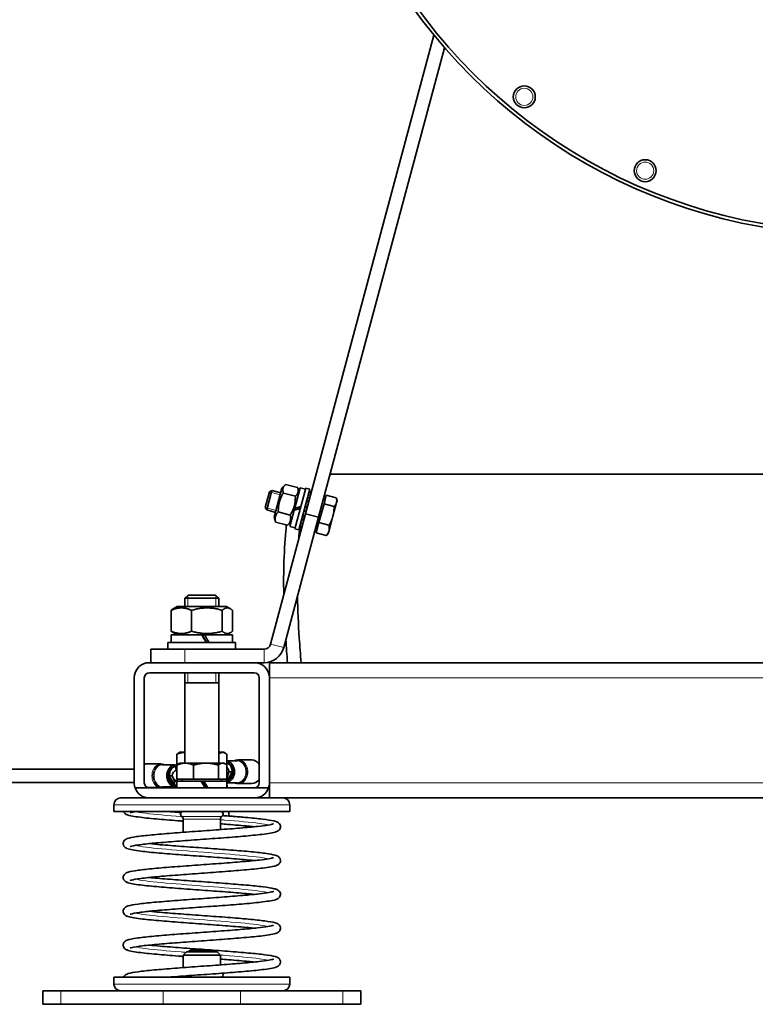
# Model space of a CAD drawing. Units: millimetres. Extents: x -323 to 3353, y -448 to 1180.
# Drawn here: x -85 to 133, y 510 to 801 of the extents above; entities that cross this region are included whole.
import ezdxf

# ---------------------------------------------------------------- set-up
doc = ezdxf.new("R2010")
doc.units = ezdxf.units.MM
doc.layers.add('Widoczne (ISO)', color=1, linetype='Continuous', lineweight=35)
doc.layers.add('Widoczne wąskie (ISO)', color=3, linetype='Continuous', lineweight=9)

msp = doc.modelspace()

# ---------------------------------------------------------------- linework, layer by layer
at = {"layer": 'Widoczne (ISO)'}
for p, q in [((-0.04, 655), (37.88, 796.53)), ((41.02, 792.8), (3.82, 653.97)), ((276.34, 666.72), (7.24, 666.72)), ((-5.93, 663.69), (-2.38, 662.74)), ((-11.96, 656.87), (-10.73, 661.48)), ((-9.98, 661.91), (-11.53, 656.12)), ((-10.73, 661.48), (-9.98, 661.91)), ((-7.38, 661.22), (-9.98, 661.91)), ((-7.01, 662.62), (-9.31, 654.02)), ((-7.01, 662.62), (-6.05, 663.57)), ((-6.61, 661.14), (-3.06, 660.19)), ((-3.22, 656.67), (-1.61, 662.67)), ((-3.21, 650.52), (0.03, 662.6)), ((-1.98, 661.27), (-2.33, 662.58)), ((1.19, 662.29), (-2.05, 650.21)), ((-0.06, 662.26), (-1.61, 662.67)), ((0.03, 662.6), (1.19, 662.29)), ((0.91, 661.27), (1.59, 661.09)), ((1.66, 661.37), (0.99, 661.55)), ((0.87, 658.4), (0.19, 658.58)), ((0.5, 659.73), (1.18, 659.55)), ((1.42, 660.47), (0.75, 660.65)), ((3.92, 652.41), (5.42, 657.98)), ((5.74, 659.19), (5.26, 659.32)), ((5.42, 657.98), (6.08, 660.47)), ((5.42, 657.98), (8.37, 657.19)), ((6.08, 660.47), (9.03, 659.68)), ((8.05, 654.29), (9.13, 658.32)), ((9.27, 658.83), (9.09, 659.48)), ((9.13, 658.32), (9.27, 658.83)), ((-11.96, 656.87), (-11.53, 656.12)), ((-8.94, 655.42), (-11.53, 656.12)), ((-0.04, 655), (-10.37, 616.47)), ((-8.1, 655.57), (-4.56, 654.62)), ((-4.66, 651.28), (-3.38, 656.05)), ((-3.38, 656.05), (-3.24, 656.6)), ((-3.24, 656.6), (-3.22, 656.67)), ((0.15, 655.7), (-0.53, 655.88)), ((-0.16, 657.26), (0.52, 657.08)), ((3.82, 653.97), (-0.04, 655)), ((-9.31, 654.02), (-8.96, 652.72)), ((-8.91, 652.55), (-5.37, 651.6)), ((3.82, 653.97), (-6.5, 615.43)), ((-4.29, 652.68), (-5.24, 651.72)), ((-1.51, 652.24), (-0.83, 652.06)), ((-0.55, 653.1), (-1.23, 653.28)), ((-0.9, 654.52), (-0.22, 654.34)), ((3.1, 649.34), (3.92, 652.41)), ((3.92, 652.41), (6.87, 651.62)), ((6.89, 649.97), (8.05, 654.29)), ((-3.12, 650.86), (-4.66, 651.28)), ((-3.21, 650.52), (-2.05, 650.21)), ((-1.18, 650.77), (-1.85, 650.95)), ((-1.83, 651.03), (-1.15, 650.85)), ((-1.03, 651.29), (-1.71, 651.47)), ((3.44, 650.61), (2.96, 650.74)), ((3.1, 649.34), (6.05, 648.55)), ((6.68, 649.17), (6.2, 648.69)), ((6.68, 649.17), (6.89, 649.97)), ((-34.79, 630.98), (-35.71, 630.06)), ((-25.71, 630.06), (-35.71, 630.06)), ((-35.71, 627.58), (-35.71, 630.06)), ((-34.79, 630.98), (-26.63, 630.98)), ((-26.63, 630.98), (-25.71, 630.06)), ((-25.71, 627.58), (-25.71, 630.06)), ((-39.78, 626.46), (-39.78, 620.3)), ((-38.01, 627.58), (-39.18, 626.91)), ((-23.41, 627.58), (-38.01, 627.58)), ((-33.74, 626.46), (-33.74, 620.3)), ((-24.67, 626.46), (-24.67, 620.3)), ((-23.41, 627.58), (-22.24, 626.91)), ((-21.63, 626.46), (-21.63, 620.3)), ((-39.76, 619.18), (-30.72, 619.18)), ((-39.76, 616.98), (-39.76, 619.18)), ((-38.01, 619.18), (-39.18, 619.86)), ((-30.72, 619.18), (-30.16, 619.18)), ((-30.16, 619.18), (-29.83, 619.18)), ((-29.83, 619.18), (-21.66, 619.18)), ((-23.41, 619.18), (-22.24, 619.86)), ((-21.66, 616.98), (-21.66, 619.18)), ((-45.76, 614.98), (-35.76, 614.98)), ((-45.76, 614.98), (-45.76, 610.98)), ((-40.71, 616.98), (-20.71, 616.98)), ((-40.71, 614.98), (-40.71, 616.98)), ((-12.3, 614.98), (-35.76, 614.98)), ((-20.71, 614.98), (-20.71, 616.98)), ((-46.21, 610.98), (-15.21, 610.98)), ((-12.3, 610.98), (-15.21, 610.98)), ((-10.71, 610.98), (-10.71, 606.48)), ((-10.71, 610.98), (294.29, 610.98)), ((-50.71, 575.48), (-50.71, 606.48)), ((-47.71, 606.48), (-47.71, 575.48)), ((-15.21, 607.98), (-46.21, 607.98)), ((-35.71, 581.28), (-35.71, 607.98)), ((-25.71, 581.28), (-25.71, 607.98)), ((-13.71, 575.48), (-13.71, 606.48)), ((-10.71, 606.48), (-10.71, 575.48)), ((-25.71, 604.98), (-35.71, 604.98)), ((-38.08, 580.7), (-38.08, 583.9)), ((-37.21, 584.48), (-37.59, 584.26)), ((-35.71, 584.48), (-37.21, 584.48)), ((-24.57, 584.48), (-25.71, 584.48)), ((-24.21, 584.48), (-24.57, 584.48)), ((-24.21, 584.48), (-23.83, 584.26)), ((-23.34, 580.7), (-23.34, 583.9)), ((-19.92, 582.23), (-15.96, 582.23)), ((-50.71, 579.53), (-211.77, 579.53)), ((-42.81, 581.03), (-47.25, 581.03)), ((-38.59, 580.78), (-42.38, 580.78)), ((-38.54, 580.26), (-38.87, 580.26)), ((-38.54, 580.26), (-38.31, 580.26)), ((-38.3, 579.08), (-38.54, 580.26)), ((-38.31, 580.26), (-38.08, 580.26)), ((-38.08, 579.78), (-38.22, 579.08)), ((-38.08, 576.58), (-38.08, 580.7)), ((-37.21, 581.28), (-37.59, 581.06)), ((-35.62, 581.28), (-37.21, 581.28)), ((-29.49, 581.28), (-35.62, 581.28)), ((-33.17, 576.58), (-33.17, 580.7)), ((-24.57, 581.28), (-29.49, 581.28)), ((-25.8, 576.58), (-25.8, 580.7)), ((-24.21, 581.28), (-24.57, 581.28)), ((-24.21, 581.28), (-23.83, 581.06)), ((-23.34, 581.98), (-20.3, 581.98)), ((-23.34, 576.58), (-23.34, 580.7)), ((-40.34, 577.53), (-39.43, 577.53)), ((-40.34, 577.53), (-38.77, 574.78)), ((-39.43, 577.53), (-38.77, 575.98)), ((-38.22, 579.08), (-38.3, 579.08)), ((-38.11, 579.18), (-38.08, 579.18)), ((-38.11, 577.18), (-38.11, 579.18)), ((-38.11, 577.18), (-38.08, 577.18)), ((-33.17, 576.58), (-38.08, 576.58)), ((-37.96, 576.58), (-37.96, 575.98)), ((-36.52, 576.58), (-36.52, 575.98)), ((-25.8, 576.58), (-33.17, 576.58)), ((-23.34, 576.58), (-25.8, 576.58)), ((-24.89, 576.58), (-24.89, 575.98)), ((-23.34, 579.18), (-23.31, 579.18)), ((-23.34, 577.18), (-23.31, 577.18)), ((-23.31, 577.18), (-23.31, 579.18)), ((-23.19, 577.18), (-23.31, 577.18)), ((-21.74, 578.73), (-23.19, 575.98)), ((-22.71, 578.73), (-23.19, 577.18)), ((-23.19, 577.18), (-23.19, 575.98)), ((-22.71, 578.73), (-21.74, 578.73)), ((-50.71, 575.53), (-211.77, 575.53)), ((-46.21, 573.98), (-50.45, 573.98)), ((-42.81, 574.03), (-46.59, 574.03)), ((-46.21, 573.98), (-15.21, 573.98)), ((-38.59, 574.28), (-42.38, 574.28)), ((-38.77, 575.98), (-38.77, 574.78)), ((-38.11, 575.98), (-38.77, 575.98)), ((-38.77, 574.78), (-38.21, 574.78)), ((-38.21, 574.78), (-38.19, 574.78)), ((-38.21, 573.98), (-38.21, 574.78)), ((-38.19, 574.78), (-38.11, 574.78)), ((-38.19, 573.98), (-38.19, 574.78)), ((-38.11, 575.98), (-30.87, 575.98)), ((-38.11, 573.98), (-38.11, 575.98)), ((-30.87, 575.98), (-30.36, 575.98)), ((-30.36, 575.98), (-30.06, 575.98)), ((-30.06, 575.98), (-23.31, 575.98)), ((-23.31, 573.98), (-23.31, 575.98)), ((-23.31, 575.98), (-23.19, 575.98)), ((-23.31, 575.48), (-20.3, 575.48)), ((-23.31, 574.78), (-23.29, 574.78)), ((-23.29, 574.78), (-23.21, 574.78)), ((-23.29, 574.78), (-23.29, 573.98)), ((-23.21, 573.98), (-23.21, 574.78)), ((-19.92, 575.23), (-15.96, 575.23)), ((-10.96, 573.98), (-15.21, 573.98)), ((-10.71, 575.48), (-10.71, 570.98)), ((-54.71, 570.98), (-46.21, 570.98)), ((-43.97, 570.98), (-46.21, 570.98)), ((-43.97, 570.98), (-17.44, 570.98)), ((-15.21, 570.98), (-17.44, 570.98)), ((-15.21, 570.98), (-6.71, 570.98)), ((-6.71, 570.98), (290.29, 570.98)), ((-56.71, 566.98), (-56.71, 568.98)), ((-4.71, 566.98), (-4.71, 568.98)), ((-4.71, 566.98), (-56.71, 566.98)), ((-38.71, 566.98), (-38.71, 566.83)), ((-22.71, 566.98), (-22.71, 565.64)), ((-36.21, 564.69), (-36.21, 560.83)), ((-25.21, 564.69), (-25.21, 561.64)), ((-35.21, 525.48), (-36.21, 524.48)), ((-25.21, 524.48), (-36.21, 524.48)), ((-36.21, 524.48), (-36.21, 520.83)), ((-35.21, 525.48), (-26.21, 525.48)), ((-33.94, 525.98), (-34.71, 525.6)), ((-26.71, 525.6), (-34.71, 525.6)), ((-34.71, 525.48), (-34.71, 525.6)), ((-33.94, 525.98), (-27.47, 525.98)), ((-27.47, 525.98), (-26.71, 525.6)), ((-26.71, 525.48), (-26.71, 525.6)), ((-26.21, 525.48), (-25.21, 524.48)), ((-25.21, 524.48), (-25.21, 521.64)), ((-4.71, 517.98), (-56.71, 517.98)), ((-56.71, 515.98), (-56.71, 517.98)), ((-4.71, 515.98), (-4.71, 517.98)), ((-77.71, 513.98), (-72.39, 513.98)), ((-77.71, 509.98), (-77.71, 513.98)), ((-42.15, 513.98), (-72.39, 513.98)), ((-42.15, 513.98), (-19.27, 513.98)), ((10.97, 513.98), (-19.27, 513.98)), ((10.97, 513.98), (16.29, 513.98)), ((16.29, 509.98), (16.29, 513.98)), ((-72.39, 509.98), (-77.71, 509.98)), ((-72.39, 509.98), (-42.15, 509.98)), ((-19.27, 509.98), (-42.15, 509.98)), ((-19.27, 509.98), (10.97, 509.98)), ((16.29, 509.98), (10.97, 509.98))]:
    msp.add_line(p, q, dxfattribs=at)
for centre in [(64.62, 778.27), (100.35, 756.43)]:
    msp.add_circle(centre, 3.25, dxfattribs=at)
for centre, radius, start, end in [((162.69, 898.58), 160.22, 199.8075, 261.8238), ((162.69, 898.58), 161.22, 199.8075, 261.8238), ((-12.3, 616.98), 2, 270, 345), ((-12.3, 616.98), 6, 270, 345), ((-46.21, 606.48), 4.5, 90, 180), ((-15.21, 606.48), 4.5, 0, 90), ((-46.21, 606.48), 1.5, 90, 180), ((-15.21, 606.48), 1.5, 0, 90), ((-46.21, 575.48), 4.5, 180, 199.4712), ((-46.21, 575.48), 4.5, 199.4712, 270), ((-46.21, 575.48), 1.5, 180, 270), ((-15.21, 575.48), 1.5, 270, 0), ((-15.21, 575.48), 4.5, 270, 340.5288), ((-15.21, 575.48), 4.5, 340.5288, 0), ((-54.71, 568.98), 2, 90, 180), ((-6.71, 568.98), 2, 0, 90), ((-36.21, 566.18), 0.8, 90, 236.251), ((-37.21, 564.69), 1, 0, 56.251), ((-25.21, 566.18), 0.8, 303.749, 90), ((-24.21, 564.69), 1, 123.749, 180), ((-36.21, 518.78), 0.8, 218.6213, 270), ((-25.21, 518.78), 0.8, 270, 30.3069), ((-54.71, 515.98), 2, 180, 270), ((-6.71, 515.98), 2, 270, 0)]:
    msp.add_arc(centre, radius, start, end, dxfattribs=at)
for centre, major_axis, ratio, start_param, end_param in [((-1.05, 656.42), (11.4, 3.05), 0.021261, 1.612793, 1.770929), ((-2.13, 656.7), (6.28, 1.68), 0.021261, 1.459908, 1.745387), ((-2.13, 656.7), (11.4, 3.05), 0.021261, 1.504265, 1.661041), ((-30.71, 616.22), (8.96, -15.66), 0.081975, 1.572568, 1.714042), ((-30.71, 617.74), (5.3, -9.26), 0.081975, 1.441594, 1.679731), ((-30.71, 617.74), (8.96, -15.66), 0.081975, 1.475292, 1.61579), ((-15.96, 578.73), (0, 3.5), 0.812509, 5.369608, 6.283185), ((-47.25, 577.53), (0, 3.5), 0.756551, 0, 0.172863), ((-38.59, 577.53), (0, -3.25), 0.756551, 2.93338, 6.438319), ((-38.59, 577.53), (0, 2.75), 0.756551, 0.134398, 3.051459), ((-38.26, 577.53), (0, 2.75), 0.756551, 0.134398, 1.570796), ((-38.59, 577.53), (0, 2.75), 0.756551, 6.148787, 6.417584), ((-23.68, 578.73), (0, 3.25), 0.812509, 3.284265, 6.15135), ((-23.68, 578.73), (0, -2.75), 0.812509, 0.241697, 2.985606), ((-23.97, 578.73), (0, 2.75), 0.812509, 4.712389, 5.993341), ((-23.97, 578.73), (0, 1.55), 0.812509, 4.712389, 5.751403), ((-38.26, 577.53), (0, -2.75), 0.756551, 4.712389, 5.19828), ((-38.26, 577.53), (0, 1.55), 0.756551, 0.034422, 1.570796), ((-38.26, 577.53), (0, 1.55), 0.756551, 6.152386, 6.248763), ((-23.97, 578.73), (0, 2.75), 0.812509, 3.560951, 4.226498), ((-23.97, 578.73), (0, 2.75), 0.812509, 4.226498, 4.712389), ((-15.96, 578.73), (0, -3.5), 0.812509, 0, 0.913577), ((-38.26, 577.53), (0, -2.75), 0.756551, 5.19828, 6.006922), ((-30.71, 573.29), (7.33, -12.8), 0.081975, 1.57801, 1.735601), ((-30.71, 574.68), (4.21, -7.35), 0.081975, 1.429672, 1.702453), ((-30.71, 574.68), (7.33, -12.8), 0.081975, 1.469849, 1.626094)]:
    msp.add_ellipse(centre, major_axis=major_axis, ratio=ratio, start_param=start_param, end_param=end_param, dxfattribs=at)
for points, weights in [([(-5.93, 663.69), (-7.07, 662.63), (-6.61, 661.14)], [1, 1.15470053838, 1]), ([(-6.61, 661.14), (-8.16, 658.57), (-8.1, 655.57)], [1, 1.15470053838, 1]), ([(-3.06, 660.19), (-1.92, 661.25), (-2.38, 662.74)], [1, 1.15470053838, 1]), ([(-4.56, 654.62), (-3.01, 657.19), (-3.06, 660.19)], [1, 1.15470053838, 1]), ([(8.37, 657.19), (8.98, 657.74), (9.13, 658.32)], [1, 1.0379548493, 1]), ([(9.13, 658.32), (9.29, 658.9), (9.03, 659.68)], [1, 1.0379548493, 1]), ([(-8.1, 655.57), (-9.31, 654.28), (-8.91, 652.55)], [1, 1.15470053838, 1]), ([(8.05, 654.29), (8.4, 655.58), (8.37, 657.19)], [1, 1.0379548493, 1]), ([(-8.91, 652.55), (-8.94, 652.64), (-8.96, 652.72)], [1, 1.00754746799, 1.01435849029]), ([(-5.37, 651.6), (-4.16, 652.9), (-4.56, 654.62)], [1, 1.15470053838, 1]), ([(6.87, 651.62), (7.7, 653), (8.05, 654.29)], [1, 1.0379548493, 1]), ([(-5.24, 651.72), (-5.3, 651.66), (-5.37, 651.6)], [1.01435849029, 1.00754746799, 1]), ([(6.05, 648.55), (6.7, 649.26), (6.89, 649.97)], [1, 1.0379548493, 1]), ([(6.89, 649.97), (7.08, 650.68), (6.87, 651.62)], [1, 1.0379548493, 1]), ([(6.2, 648.69), (6.13, 648.62), (6.05, 648.55)], [1.00827020701, 1.00472276169, 1]), ([(-33.74, 626.46), (-36.76, 627.8), (-39.78, 626.46)], [1, 1.15470053838, 1]), ([(-39.78, 626.46), (-39.47, 626.74), (-39.18, 626.91)], [1, 1.02862536681, 1.04665721361]), ([(-24.67, 626.46), (-29.2, 627.8), (-33.74, 626.46)], [1, 1.15470053838, 1]), ([(-21.63, 626.46), (-23.15, 627.8), (-24.67, 626.46)], [1, 1.15470053838, 1]), ([(-39.78, 620.3), (-36.76, 618.97), (-33.74, 620.3)], [1, 1.15470053838, 1]), ([(-39.18, 619.86), (-39.47, 620.02), (-39.78, 620.3)], [1.04665721361, 1.02862536681, 1]), ([(-33.74, 620.3), (-29.2, 618.97), (-24.67, 620.3)], [1, 1.15470053838, 1]), ([(-24.67, 620.3), (-23.15, 618.97), (-21.63, 620.3)], [1, 1.15470053838, 1]), ([(-35.71, 584.48), (-36.81, 584.46), (-38.08, 583.9)], [1.002556923, 1.03663015341, 1]), ([(-38.08, 583.9), (-37.82, 584.13), (-37.59, 584.26)], [1, 1.01437729737, 1.01786235391]), ([(-24.57, 584.48), (-25.1, 584.48), (-25.71, 583.98)], [1, 1.03538067044, 1.00479918512]), ([(-23.34, 583.9), (-24, 584.48), (-24.57, 584.48)], [1, 1.0379548493, 1]), ([(-35.62, 581.28), (-36.76, 581.28), (-38.08, 580.7)], [1, 1.0379548493, 1]), ([(-38.08, 580.7), (-37.82, 580.93), (-37.59, 581.06)], [1, 1.01437729737, 1.01786235391]), ([(-33.17, 580.7), (-34.49, 581.28), (-35.62, 581.28)], [1, 1.0379548493, 1]), ([(-29.49, 581.28), (-31.2, 581.28), (-33.17, 580.7)], [1, 1.0379548493, 1]), ([(-25.8, 580.7), (-27.77, 581.28), (-29.49, 581.28)], [1, 1.0379548493, 1]), ([(-24.57, 581.28), (-25.14, 581.28), (-25.8, 580.7)], [1, 1.0379548493, 1]), ([(-23.34, 580.7), (-24, 581.28), (-24.57, 581.28)], [1, 1.0379548493, 1])]:
    msp.add_rational_spline(points, weights, degree=2, dxfattribs=at)
for points, knots in [([(-6.48, 630.96), (-6.5, 631.83), (-6.51, 632.69), (-6.54, 636.09), (-6.51, 638.55), (-6.3, 644.75), (-6.05, 648.21), (-5.79, 651.08), (-5.76, 651.4), (-5.73, 651.7)], [6.969469, 6.969469, 6.969469, 6.969469, 7.253989, 7.253989, 8.111254, 8.111254, 9.587949, 9.587949, 9.778283, 9.778283, 9.778283, 9.778283]), ([(-2.47, 630.5), (-2.37, 626.58), (-2.17, 622.44), (-1.74, 615.88), (-1.56, 613.44), (-1.38, 610.98)], [6.063734, 6.063734, 6.063734, 6.063734, 7.331835, 7.331835, 8.068696, 8.068696, 8.068696, 8.068696]), ([(-21.01, 581.98), (-20.9, 582.04), (-20.79, 582.08), (-20.43, 582.19), (-20.17, 582.23), (-19.92, 582.23)], [5.9145328, 5.9145328, 5.9145328, 5.9145328, 6.0333582, 6.0333582, 6.2831853, 6.2831853, 6.2831853, 6.2831853]), ([(-42.81, 581.03), (-42.53, 581.03), (-42.24, 580.98), (-41.91, 580.84), (-41.84, 580.82), (-41.78, 580.78)], [6.2831853, 6.2831853, 6.2831853, 6.2831853, 6.5745209, 6.5745209, 6.6471963, 6.6471963, 6.6471963, 6.6471963]), ([(-39.19, 576.97), (-39.13, 576.82), (-39.04, 576.69), (-38.83, 576.46), (-38.71, 576.36), (-38.45, 576.2), (-38.31, 576.14), (-38.09, 576.08), (-38.02, 576.06), (-37.96, 576.05)], [0, 0, 0, 0, 0.0473683, 0.0473683, 0.092713, 0.092713, 0.1394377, 0.1394377, 0.1602464, 0.1602464, 0.1602464, 0.1602464]), ([(-23.31, 577.61), (-23.23, 577.68), (-23.16, 577.75), (-22.98, 577.97), (-22.9, 578.13), (-22.85, 578.3)], [0.19220302, 0.19220302, 0.19220302, 0.19220302, 0.22306259, 0.22306259, 0.27638624, 0.27638624, 0.27638624, 0.27638624]), ([(-41.78, 574.28), (-41.88, 574.23), (-41.99, 574.19), (-42.33, 574.07), (-42.57, 574.03), (-42.81, 574.03)], [9.0607669, 9.0607669, 9.0607669, 9.0607669, 9.1783561, 9.1783561, 9.424778, 9.424778, 9.424778, 9.424778]), ([(-19.92, 575.23), (-20.22, 575.23), (-20.53, 575.29), (-20.88, 575.42), (-20.95, 575.45), (-21.01, 575.48)], [3.1415927, 3.1415927, 3.1415927, 3.1415927, 3.4412344, 3.4412344, 3.5102451, 3.5102451, 3.5102451, 3.5102451]), ([(-36.21, 564.13), (-36.46, 564.15), (-36.7, 564.17), (-39.24, 564.36), (-41.45, 564.54), (-45.51, 564.9), (-47.38, 565.08), (-49.8, 565.39), (-50.59, 565.51), (-51.92, 565.76), (-52.42, 565.87), (-53.1, 566.16), (-53.34, 566.26), (-53.7, 566.67), (-53.8, 566.82), (-53.86, 566.98)], [73.719327, 73.719327, 73.719327, 73.719327, 73.795982, 73.795982, 74.514791, 74.514791, 75.283415, 75.283415, 75.764923, 75.764923, 76.265923, 76.265923, 76.519728, 76.519728, 76.608923, 76.608923, 76.608923, 76.608923]), ([(-50.23, 566.98), (-50.7, 566.91), (-51.1, 566.83), (-51.67, 566.69), (-51.87, 566.62), (-51.91, 566.6), (-51.92, 566.6), (-51.92, 566.6)], [0.7037555, 0.7037555, 0.7037555, 0.7037555, 1.0368926, 1.0368926, 1.3563335, 1.3563335, 1.3913247, 1.3913247, 1.3913247, 1.3913247]), ([(-24.52, 565.78), (-24.39, 565.77), (-24.27, 565.76), (-21.9, 565.58), (-19.75, 565.41), (-15.91, 565.07), (-14.18, 564.9), (-11.36, 564.55), (-10.24, 564.37), (-9, 564.08), (-8.66, 563.98), (-8.13, 563.69), (-7.92, 563.57), (-7.62, 563.16), (-7.53, 562.96), (-7.44, 562.52), (-7.46, 562.28), (-7.58, 561.88), (-7.68, 561.72), (-7.89, 561.46), (-8.01, 561.36), (-8.3, 561.17), (-8.46, 561.09), (-9.12, 560.83), (-9.71, 560.71), (-11.19, 560.45), (-12.01, 560.33), (-14.5, 560.03), (-16.4, 559.85), (-20.5, 559.49), (-22.74, 559.32), (-27.33, 558.98), (-29.73, 558.8), (-34.42, 558.46), (-36.77, 558.29), (-41.1, 557.95), (-43.14, 557.78), (-46.67, 557.45), (-48.2, 557.28), (-50.53, 556.95), (-51.4, 556.77), (-51.86, 556.63), (-51.92, 556.6), (-51.92, 556.6)], [5.803918, 5.803918, 5.803918, 5.803918, 5.842433, 5.842433, 6.548337, 6.548337, 7.258053, 7.258053, 7.977202, 7.977202, 8.364573, 8.364573, 8.556889, 8.556889, 8.662071, 8.662071, 8.767721, 8.767721, 8.863434, 8.863434, 8.974677, 8.974677, 9.157348, 9.157348, 9.705842, 9.705842, 10.180888, 10.180888, 10.939336, 10.939336, 11.656729, 11.656729, 12.365701, 12.365701, 13.071147, 13.071147, 13.77367, 13.77367, 14.471622, 14.471622, 15.156814, 15.156814, 15.338953, 15.338953, 15.338953, 15.338953]), ([(-22.71, 565.64), (-20.98, 565.51), (-19.33, 565.37), (-15.91, 565.07), (-14.18, 564.9), (-11.36, 564.55), (-10.24, 564.37), (-9, 564.08), (-8.66, 563.98), (-8.13, 563.69), (-7.92, 563.57), (-7.62, 563.16), (-7.53, 562.96), (-7.44, 562.52), (-7.46, 562.28), (-7.58, 561.88), (-7.68, 561.72), (-7.89, 561.46), (-8.01, 561.36), (-8.3, 561.17), (-8.46, 561.09), (-9.12, 560.83), (-9.71, 560.71), (-11.19, 560.45), (-12.01, 560.33), (-14.5, 560.03), (-16.4, 559.85), (-20.5, 559.49), (-22.74, 559.32), (-27.33, 558.98), (-29.73, 558.8), (-34.42, 558.46), (-36.77, 558.29), (-41.1, 557.95), (-43.14, 557.78), (-45.37, 557.57), (-45.81, 557.53), (-46.23, 557.48)], [5.994971, 5.994971, 5.994971, 5.994971, 6.548337, 6.548337, 7.258053, 7.258053, 7.977202, 7.977202, 8.364573, 8.364573, 8.556889, 8.556889, 8.662071, 8.662071, 8.767721, 8.767721, 8.863434, 8.863434, 8.974677, 8.974677, 9.157348, 9.157348, 9.705842, 9.705842, 10.180888, 10.180888, 10.939336, 10.939336, 11.656729, 11.656729, 12.365701, 12.365701, 13.071147, 13.071147, 13.77367, 13.77367, 13.954707, 13.954707, 13.954707, 13.954707]), ([(-40.68, 566.98), (-39.8, 566.91), (-38.88, 566.84), (-37.58, 566.74), (-37.21, 566.71), (-36.83, 566.68)], [4.1426204, 4.1426204, 4.1426204, 4.1426204, 4.440316, 4.440316, 4.5580812, 4.5580812, 4.5580812, 4.5580812]), ([(-15.18, 552.48), (-15.71, 552.54), (-16.26, 552.59), (-18.63, 552.81), (-20.7, 552.98), (-25.07, 553.32), (-27.42, 553.49), (-32.12, 553.84), (-34.52, 554.01), (-39.09, 554.35), (-41.31, 554.53), (-45.38, 554.88), (-47.26, 555.07), (-49.7, 555.38), (-50.51, 555.49), (-51.86, 555.74), (-52.38, 555.86), (-53.06, 556.14), (-53.29, 556.23), (-53.69, 556.65), (-53.83, 556.85), (-53.94, 557.23), (-53.96, 557.36), (-53.96, 557.63), (-53.93, 557.77), (-53.85, 558.02), (-53.8, 558.13), (-53.62, 558.42), (-53.48, 558.54), (-53.13, 558.8), (-52.94, 558.88), (-52.07, 559.21), (-51.2, 559.37), (-48.78, 559.72), (-47.24, 559.89), (-43.71, 560.24), (-41.68, 560.41), (-37.37, 560.75), (-35.04, 560.92), (-30.39, 561.26), (-28.01, 561.43), (-23.5, 561.76), (-21.31, 561.93), (-17.43, 562.26), (-15.68, 562.42), (-13, 562.72), (-11.96, 562.86), (-10.44, 563.1), (-9.9, 563.23), (-9.55, 563.34), (-9.5, 563.37), (-9.5, 563.37)], [57.491322, 57.491322, 57.491322, 57.491322, 57.71532, 57.71532, 58.418041, 58.418041, 59.123664, 59.123664, 59.83293, 59.83293, 60.551331, 60.551331, 61.317264, 61.317264, 61.801743, 61.801743, 62.30282, 62.30282, 62.555783, 62.555783, 62.682715, 62.682715, 62.745505, 62.745505, 62.808289, 62.808289, 62.87103, 62.87103, 62.997412, 62.997412, 63.21805, 63.21805, 63.944726, 63.944726, 64.656543, 64.656543, 65.363517, 65.363517, 66.067555, 66.067555, 66.768271, 66.768271, 67.462173, 67.462173, 68.136233, 68.136233, 68.700388, 68.700388, 69.206179, 69.206179, 69.38098, 69.38098, 69.38098, 69.38098]), ([(-15.18, 562.48), (-15.74, 562.54), (-16.34, 562.6), (-18.76, 562.82), (-20.84, 563), (-23.74, 563.22), (-24.47, 563.28), (-25.21, 563.33)], [71.438357, 71.438357, 71.438357, 71.438357, 71.678123, 71.678123, 72.380916, 72.380916, 72.60984, 72.60984, 72.60984, 72.60984]), ([(-46.23, 557.48), (-45.24, 557.38), (-44.15, 557.28), (-41.09, 557.01), (-38.95, 556.84), (-34.51, 556.51), (-32.14, 556.34), (-27.48, 556), (-25.12, 555.83), (-20.73, 555.49), (-18.64, 555.32), (-14.96, 554.97), (-13.33, 554.8), (-10.72, 554.45), (-9.73, 554.28), (-8.81, 554.01), (-8.63, 553.95), (-8.3, 553.79), (-8.16, 553.72), (-7.91, 553.51), (-7.8, 553.41), (-7.63, 553.17), (-7.56, 553.03), (-7.45, 552.66), (-7.44, 552.41), (-7.54, 551.98), (-7.62, 551.81), (-7.83, 551.53), (-7.94, 551.42), (-8.21, 551.22), (-8.35, 551.15), (-8.89, 550.91), (-9.3, 550.8), (-10.45, 550.57), (-11.19, 550.45), (-13.52, 550.14), (-15.36, 549.95), (-19.38, 549.59), (-21.57, 549.41), (-26.09, 549.07), (-28.49, 548.89), (-33.19, 548.55), (-35.57, 548.38), (-39.99, 548.04), (-42.11, 547.87), (-45.8, 547.53), (-47.44, 547.36), (-50, 547.03), (-50.99, 546.86), (-51.76, 546.66), (-51.91, 546.6), (-51.92, 546.6), (-51.92, 546.6), (-51.92, 546.6)], [17.398754, 17.398754, 17.398754, 17.398754, 17.822281, 17.822281, 18.514408, 18.514408, 19.214409, 19.214409, 19.917996, 19.917996, 20.624456, 20.624456, 21.33521, 21.33521, 22.057874, 22.057874, 22.262713, 22.262713, 22.416502, 22.416502, 22.510322, 22.510322, 22.586923, 22.586923, 22.697237, 22.697237, 22.792333, 22.792333, 22.898543, 22.898543, 23.058307, 23.058307, 23.491527, 23.491527, 23.974531, 23.974531, 24.758662, 24.758662, 25.479306, 25.479306, 26.189153, 26.189153, 26.895113, 26.895113, 27.59819, 27.59819, 28.29722, 28.29722, 28.985989, 28.985989, 29.281137, 29.281137, 29.286945, 29.286945, 29.286945, 29.286945]), ([(-46.23, 557.48), (-45.24, 557.38), (-44.15, 557.28), (-41.09, 557.01), (-38.95, 556.84), (-34.51, 556.51), (-32.14, 556.34), (-27.48, 556), (-25.12, 555.83), (-20.73, 555.49), (-18.64, 555.32), (-14.96, 554.97), (-13.33, 554.8), (-10.72, 554.45), (-9.73, 554.28), (-8.81, 554.01), (-8.63, 553.95), (-8.3, 553.79), (-8.16, 553.72), (-7.91, 553.51), (-7.8, 553.41), (-7.63, 553.17), (-7.56, 553.03), (-7.45, 552.66), (-7.44, 552.41), (-7.54, 551.98), (-7.62, 551.81), (-7.83, 551.53), (-7.94, 551.42), (-8.21, 551.22), (-8.35, 551.15), (-8.89, 550.91), (-9.3, 550.8), (-10.45, 550.57), (-11.19, 550.45), (-13.52, 550.14), (-15.36, 549.95), (-19.38, 549.59), (-21.57, 549.41), (-26.09, 549.07), (-28.49, 548.89), (-33.19, 548.55), (-35.57, 548.38), (-39.99, 548.04), (-42.11, 547.87), (-44.76, 547.63), (-45.52, 547.56), (-46.23, 547.48)], [17.398754, 17.398754, 17.398754, 17.398754, 17.822281, 17.822281, 18.514408, 18.514408, 19.214409, 19.214409, 19.917996, 19.917996, 20.624456, 20.624456, 21.33521, 21.33521, 22.057874, 22.057874, 22.262713, 22.262713, 22.416502, 22.416502, 22.510322, 22.510322, 22.586923, 22.586923, 22.697237, 22.697237, 22.792333, 22.792333, 22.898543, 22.898543, 23.058307, 23.058307, 23.491527, 23.491527, 23.974531, 23.974531, 24.758662, 24.758662, 25.479306, 25.479306, 26.189153, 26.189153, 26.895113, 26.895113, 27.59819, 27.59819, 27.901749, 27.901749, 27.901749, 27.901749]), ([(-15.18, 542.48), (-15.72, 542.54), (-16.29, 542.59), (-18.69, 542.82), (-20.76, 542.99), (-25.13, 543.33), (-27.49, 543.5), (-32.19, 543.84), (-34.59, 544.01), (-39.16, 544.36), (-41.37, 544.53), (-45.44, 544.89), (-47.31, 545.08), (-49.74, 545.38), (-50.55, 545.5), (-51.89, 545.75), (-52.4, 545.86), (-53.08, 546.15), (-53.32, 546.25), (-53.71, 546.68), (-53.85, 546.89), (-53.95, 547.28), (-53.96, 547.42), (-53.95, 547.69), (-53.92, 547.82), (-53.79, 548.18), (-53.65, 548.37), (-53.35, 548.65), (-53.2, 548.74), (-52.87, 548.91), (-52.69, 548.98), (-51.78, 549.26), (-50.82, 549.43), (-48.25, 549.78), (-46.65, 549.96), (-43, 550.3), (-40.92, 550.47), (-36.55, 550.81), (-34.2, 550.98), (-29.54, 551.32), (-27.17, 551.49), (-22.71, 551.82), (-20.56, 551.99), (-16.79, 552.32), (-15.11, 552.48), (-12.61, 552.77), (-11.67, 552.9), (-10.27, 553.14), (-9.77, 553.26), (-9.53, 553.35), (-9.5, 553.37), (-9.5, 553.37)], [43.545469, 43.545469, 43.545469, 43.545469, 43.776346, 43.776346, 44.479099, 44.479099, 45.184751, 45.184751, 45.894065, 45.894065, 46.612642, 46.612642, 47.379767, 47.379767, 47.863423, 47.863423, 48.364463, 48.364463, 48.617799, 48.617799, 48.744789, 48.744789, 48.80758, 48.80758, 48.870361, 48.870361, 48.996727, 48.996727, 49.153175, 49.153175, 49.361327, 49.361327, 50.084851, 50.084851, 50.795843, 50.795843, 51.502421, 51.502421, 52.206117, 52.206117, 52.9063, 52.9063, 53.598763, 53.598763, 54.268614, 54.268614, 54.804564, 54.804564, 55.311148, 55.311148, 55.43449, 55.43449, 55.43449, 55.43449]), ([(-15.18, 542.48), (-15.72, 542.54), (-16.29, 542.59), (-18.69, 542.82), (-20.76, 542.99), (-25.13, 543.33), (-27.49, 543.5), (-32.19, 543.84), (-34.59, 544.01), (-39.16, 544.36), (-41.37, 544.53), (-45.44, 544.89), (-47.31, 545.08), (-49.74, 545.38), (-50.55, 545.5), (-51.89, 545.75), (-52.4, 545.86), (-53.08, 546.15), (-53.32, 546.25), (-53.71, 546.68), (-53.85, 546.89), (-53.95, 547.28), (-53.96, 547.42), (-53.95, 547.69), (-53.92, 547.82), (-53.79, 548.18), (-53.65, 548.37), (-53.35, 548.65), (-53.2, 548.74), (-52.87, 548.91), (-52.69, 548.98), (-51.78, 549.26), (-50.82, 549.43), (-48.25, 549.78), (-46.65, 549.96), (-43, 550.3), (-40.92, 550.47), (-36.55, 550.81), (-34.2, 550.98), (-29.54, 551.32), (-27.17, 551.49), (-22.71, 551.82), (-20.56, 551.99), (-17.4, 552.27), (-16.24, 552.37), (-15.18, 552.48)], [43.545469, 43.545469, 43.545469, 43.545469, 43.776346, 43.776346, 44.479099, 44.479099, 45.184751, 45.184751, 45.894065, 45.894065, 46.612642, 46.612642, 47.379767, 47.379767, 47.863423, 47.863423, 48.364463, 48.364463, 48.617799, 48.617799, 48.744789, 48.744789, 48.80758, 48.80758, 48.870361, 48.870361, 48.996727, 48.996727, 49.153175, 49.153175, 49.361327, 49.361327, 50.084851, 50.084851, 50.795843, 50.795843, 51.502421, 51.502421, 52.206117, 52.206117, 52.9063, 52.9063, 53.598763, 53.598763, 54.048099, 54.048099, 54.048099, 54.048099]), ([(-46.23, 547.48), (-45.47, 547.4), (-44.65, 547.33), (-41.96, 547.08), (-39.88, 546.91), (-35.51, 546.58), (-33.16, 546.41), (-28.5, 546.07), (-26.13, 545.9), (-21.67, 545.56), (-19.52, 545.39), (-15.71, 545.05), (-14.01, 544.88), (-11.22, 544.53), (-10.13, 544.36), (-8.92, 544.05), (-8.59, 543.96), (-8.07, 543.65), (-7.89, 543.52), (-7.63, 543.16), (-7.54, 542.99), (-7.44, 542.57), (-7.45, 542.32), (-7.57, 541.92), (-7.66, 541.75), (-7.87, 541.48), (-7.99, 541.38), (-8.27, 541.18), (-8.42, 541.11), (-9.04, 540.86), (-9.57, 540.74), (-10.94, 540.49), (-11.75, 540.37), (-14.2, 540.07), (-16.08, 539.88), (-20.16, 539.52), (-22.38, 539.35), (-26.95, 539), (-29.35, 538.83), (-34.05, 538.49), (-36.4, 538.32), (-40.77, 537.98), (-42.83, 537.81), (-46.41, 537.47), (-47.97, 537.3), (-50.38, 536.98), (-51.28, 536.8), (-51.83, 536.64), (-51.92, 536.6), (-51.92, 536.6)], [31.347008, 31.347008, 31.347008, 31.347008, 31.671391, 31.671391, 32.361459, 32.361459, 33.060726, 33.060726, 33.763885, 33.763885, 34.469898, 34.469898, 35.179809, 35.179809, 35.899588, 35.899588, 36.290438, 36.290438, 36.455163, 36.455163, 36.550422, 36.550422, 36.657609, 36.657609, 36.753034, 36.753034, 36.862452, 36.862452, 37.036809, 37.036809, 37.549074, 37.549074, 38.031405, 38.031405, 38.796184, 38.796184, 39.51445, 39.51445, 40.223677, 40.223677, 40.929277, 40.929277, 41.631973, 41.631973, 42.330274, 42.330274, 43.016652, 43.016652, 43.234943, 43.234943, 43.234943, 43.234943]), ([(-46.23, 547.48), (-45.47, 547.4), (-44.65, 547.33), (-41.96, 547.08), (-39.88, 546.91), (-35.51, 546.58), (-33.16, 546.41), (-28.5, 546.07), (-26.13, 545.9), (-21.67, 545.56), (-19.52, 545.39), (-15.71, 545.05), (-14.01, 544.88), (-11.22, 544.53), (-10.13, 544.36), (-8.92, 544.05), (-8.59, 543.96), (-8.07, 543.65), (-7.89, 543.52), (-7.63, 543.16), (-7.54, 542.99), (-7.44, 542.57), (-7.45, 542.32), (-7.57, 541.92), (-7.66, 541.75), (-7.87, 541.48), (-7.99, 541.38), (-8.27, 541.18), (-8.42, 541.11), (-9.04, 540.86), (-9.57, 540.74), (-10.94, 540.49), (-11.75, 540.37), (-14.2, 540.07), (-16.08, 539.88), (-20.16, 539.52), (-22.38, 539.35), (-26.95, 539), (-29.35, 538.83), (-34.05, 538.49), (-36.4, 538.32), (-40.77, 537.98), (-42.83, 537.81), (-45.18, 537.59), (-45.72, 537.54), (-46.23, 537.48)], [31.347008, 31.347008, 31.347008, 31.347008, 31.671391, 31.671391, 32.361459, 32.361459, 33.060726, 33.060726, 33.763885, 33.763885, 34.469898, 34.469898, 35.179809, 35.179809, 35.899588, 35.899588, 36.290438, 36.290438, 36.455163, 36.455163, 36.550422, 36.550422, 36.657609, 36.657609, 36.753034, 36.753034, 36.862452, 36.862452, 37.036809, 37.036809, 37.549074, 37.549074, 38.031405, 38.031405, 38.796184, 38.796184, 39.51445, 39.51445, 40.223677, 40.223677, 40.929277, 40.929277, 41.631973, 41.631973, 41.850409, 41.850409, 41.850409, 41.850409]), ([(-15.18, 532.48), (-15.74, 532.54), (-16.33, 532.6), (-18.75, 532.82), (-20.83, 532.99), (-25.21, 533.33), (-27.56, 533.51), (-32.26, 533.85), (-34.67, 534.02), (-39.23, 534.36), (-41.44, 534.54), (-45.5, 534.9), (-47.37, 535.08), (-49.79, 535.39), (-50.59, 535.51), (-51.91, 535.75), (-52.42, 535.87), (-53.1, 536.16), (-53.34, 536.26), (-53.74, 536.71), (-53.87, 536.93), (-53.95, 537.33), (-53.96, 537.47), (-53.94, 537.74), (-53.91, 537.87), (-53.77, 538.22), (-53.62, 538.4), (-53.33, 538.67), (-53.18, 538.76), (-52.85, 538.92), (-52.67, 538.99), (-51.76, 539.27), (-50.8, 539.44), (-48.21, 539.79), (-46.61, 539.96), (-42.95, 540.3), (-40.87, 540.47), (-36.49, 540.81), (-34.14, 540.98), (-29.48, 541.32), (-27.11, 541.49), (-22.65, 541.83), (-20.51, 542), (-16.75, 542.32), (-15.07, 542.49), (-12.59, 542.77), (-11.65, 542.9), (-10.26, 543.14), (-9.76, 543.27), (-9.53, 543.35), (-9.5, 543.37), (-9.5, 543.37)], [29.599659, 29.599659, 29.599659, 29.599659, 29.837942, 29.837942, 30.540729, 30.540729, 31.246412, 31.246412, 31.955777, 31.955777, 32.674547, 32.674547, 33.442922, 33.442922, 33.924864, 33.924864, 34.425869, 34.425869, 34.679597, 34.679597, 34.806636, 34.806636, 34.869428, 34.869428, 34.932205, 34.932205, 35.058484, 35.058484, 35.214303, 35.214303, 35.42168, 35.42168, 36.145007, 36.145007, 36.855945, 36.855945, 37.562497, 37.562497, 38.266168, 38.266168, 38.966313, 38.966313, 39.658666, 39.658666, 40.328204, 40.328204, 40.862048, 40.862048, 41.368697, 41.368697, 41.488616, 41.488616, 41.488616, 41.488616]), ([(-15.18, 532.48), (-15.74, 532.54), (-16.33, 532.6), (-18.75, 532.82), (-20.83, 532.99), (-25.21, 533.33), (-27.56, 533.51), (-32.26, 533.85), (-34.67, 534.02), (-39.23, 534.36), (-41.44, 534.54), (-45.5, 534.9), (-47.37, 535.08), (-49.79, 535.39), (-50.59, 535.51), (-51.91, 535.75), (-52.42, 535.87), (-53.1, 536.16), (-53.34, 536.26), (-53.74, 536.71), (-53.87, 536.93), (-53.95, 537.33), (-53.96, 537.47), (-53.94, 537.74), (-53.91, 537.87), (-53.77, 538.22), (-53.62, 538.4), (-53.33, 538.67), (-53.18, 538.76), (-52.85, 538.92), (-52.67, 538.99), (-51.76, 539.27), (-50.8, 539.44), (-48.21, 539.79), (-46.61, 539.96), (-42.95, 540.3), (-40.87, 540.47), (-36.49, 540.81), (-34.14, 540.98), (-29.48, 541.32), (-27.11, 541.49), (-22.65, 541.83), (-20.51, 542), (-17.37, 542.27), (-16.22, 542.38), (-15.18, 542.48)], [29.599659, 29.599659, 29.599659, 29.599659, 29.837942, 29.837942, 30.540729, 30.540729, 31.246412, 31.246412, 31.955777, 31.955777, 32.674547, 32.674547, 33.442922, 33.442922, 33.924864, 33.924864, 34.425869, 34.425869, 34.679597, 34.679597, 34.806636, 34.806636, 34.869428, 34.869428, 34.932205, 34.932205, 35.058484, 35.058484, 35.214303, 35.214303, 35.42168, 35.42168, 36.145007, 36.145007, 36.855945, 36.855945, 37.562497, 37.562497, 38.266168, 38.266168, 38.966313, 38.966313, 39.658666, 39.658666, 40.10225, 40.10225, 40.10225, 40.10225]), ([(-46.23, 537.48), (-45.27, 537.38), (-44.22, 537.29), (-41.22, 537.02), (-39.09, 536.85), (-34.66, 536.52), (-32.29, 536.35), (-27.63, 536.01), (-25.27, 535.84), (-20.87, 535.5), (-18.76, 535.33), (-15.06, 534.99), (-13.43, 534.81), (-10.79, 534.46), (-9.78, 534.29), (-8.65, 533.96), (-8.32, 533.91), (-7.81, 533.41), (-7.71, 533.29), (-7.57, 533.04), (-7.52, 532.91), (-7.44, 532.56), (-7.45, 532.31), (-7.57, 531.91), (-7.66, 531.74), (-7.87, 531.48), (-7.99, 531.38), (-8.27, 531.18), (-8.43, 531.11), (-9.06, 530.85), (-9.6, 530.73), (-11, 530.48), (-11.82, 530.36), (-14.28, 530.06), (-16.16, 529.87), (-20.24, 529.52), (-22.47, 529.34), (-27.04, 529), (-29.45, 528.82), (-34.15, 528.48), (-36.5, 528.31), (-40.85, 527.97), (-42.91, 527.8), (-46.48, 527.47), (-48.03, 527.3), (-50.42, 526.97), (-51.31, 526.79), (-51.84, 526.63), (-51.92, 526.6), (-51.92, 526.6)], [45.294584, 45.294584, 45.294584, 45.294584, 45.703608, 45.703608, 46.395457, 46.395457, 47.095356, 47.095356, 47.798882, 47.798882, 48.505275, 48.505275, 49.215899, 49.215899, 49.9381, 49.9381, 50.344968, 50.344968, 50.434611, 50.434611, 50.499935, 50.499935, 50.606159, 50.606159, 50.701725, 50.701725, 50.811546, 50.811546, 50.987812, 50.987812, 51.509463, 51.509463, 51.990271, 51.990271, 52.753327, 52.753327, 53.471362, 53.471362, 54.180523, 54.180523, 54.886084, 54.886084, 55.588736, 55.588736, 56.286949, 56.286949, 56.973034, 56.973034, 57.182108, 57.182108, 57.182108, 57.182108]), ([(-36.21, 524.13), (-36.4, 524.15), (-36.59, 524.16), (-39.08, 524.35), (-41.3, 524.53), (-45.38, 524.88), (-47.25, 525.07), (-49.7, 525.37), (-50.51, 525.49), (-51.86, 525.74), (-52.37, 525.86), (-53.06, 526.14), (-53.29, 526.23), (-53.69, 526.64), (-53.83, 526.84), (-53.94, 527.22), (-53.96, 527.36), (-53.96, 527.63), (-53.93, 527.77), (-53.86, 528.01), (-53.8, 528.12), (-53.62, 528.41), (-53.48, 528.54), (-53.13, 528.8), (-52.94, 528.88), (-52.07, 529.21), (-51.21, 529.36), (-48.78, 529.72), (-47.25, 529.89), (-43.72, 530.23), (-41.69, 530.41), (-37.38, 530.75), (-35.05, 530.92), (-30.4, 531.26), (-28.02, 531.43), (-23.51, 531.76), (-21.32, 531.93), (-17.44, 532.26), (-15.69, 532.42), (-13.01, 532.72), (-11.96, 532.86), (-10.45, 533.1), (-9.9, 533.23), (-9.55, 533.34), (-9.5, 533.37), (-9.5, 533.37)], [17.933613, 17.933613, 17.933613, 17.933613, 17.993543, 17.993543, 18.711927, 18.711927, 19.477742, 19.477742, 19.962255, 19.962255, 20.463336, 20.463336, 20.716262, 20.716262, 20.843187, 20.843187, 20.905978, 20.905978, 20.968762, 20.968762, 21.031504, 21.031504, 21.157285, 21.157285, 21.378091, 21.378091, 22.104816, 22.104816, 22.816646, 22.816646, 23.523626, 23.523626, 24.227669, 24.227669, 24.928392, 24.928392, 25.622313, 25.622313, 26.296428, 26.296428, 26.860954, 26.860954, 27.366735, 27.366735, 27.542292, 27.542292, 27.542292, 27.542292]), ([(-46.23, 527.48), (-45.26, 527.38), (-44.2, 527.28), (-41.18, 527.02), (-39.06, 526.85), (-34.62, 526.52), (-32.25, 526.34), (-27.59, 526.01), (-25.23, 525.84), (-20.83, 525.5), (-18.73, 525.32), (-15.04, 524.98), (-13.4, 524.81), (-10.77, 524.46), (-9.77, 524.29), (-8.64, 523.96), (-8.31, 523.91), (-7.79, 523.39), (-7.7, 523.28), (-7.56, 523.02), (-7.52, 522.9), (-7.44, 522.55), (-7.45, 522.3), (-7.57, 521.9), (-7.67, 521.74), (-7.88, 521.47), (-8, 521.37), (-8.28, 521.18), (-8.44, 521.1), (-9.08, 520.85), (-9.64, 520.72), (-11.06, 520.47), (-11.88, 520.35), (-14.35, 520.05), (-16.23, 519.86), (-20.32, 519.51), (-22.55, 519.33), (-27.13, 518.99), (-29.54, 518.82), (-34.23, 518.48), (-36.58, 518.31), (-39.41, 518.09), (-40.06, 518.03), (-40.68, 517.98)], [59.241791, 59.241791, 59.241791, 59.241791, 59.654475, 59.654475, 60.346396, 60.346396, 61.046321, 61.046321, 61.749862, 61.749862, 62.456272, 62.456272, 63.166929, 63.166929, 63.889245, 63.889245, 64.296997, 64.296997, 64.384358, 64.384358, 64.448658, 64.448658, 64.554627, 64.554627, 64.650242, 64.650242, 64.760461, 64.760461, 64.938526, 64.938526, 65.468787, 65.468787, 65.947991, 65.947991, 66.709542, 66.709542, 67.427372, 67.427372, 68.136474, 68.136474, 68.841998, 68.841998, 69.053628, 69.053628, 69.053628, 69.053628]), ([(-53.86, 517.98), (-53.78, 518.2), (-53.64, 518.37), (-53.36, 518.65), (-53.2, 518.74), (-52.87, 518.91), (-52.69, 518.98), (-51.79, 519.26), (-50.83, 519.43), (-48.26, 519.78), (-46.65, 519.95), (-43.01, 520.3), (-40.93, 520.47), (-36.55, 520.81), (-34.21, 520.98), (-29.55, 521.32), (-27.17, 521.49), (-22.71, 521.82), (-20.56, 521.99), (-16.8, 522.32), (-15.11, 522.48), (-12.62, 522.77), (-11.67, 522.9), (-10.27, 523.14), (-9.77, 523.26), (-9.53, 523.35), (-9.5, 523.37), (-9.5, 523.37)], [7.039051, 7.039051, 7.039051, 7.039051, 7.15728, 7.15728, 7.31379, 7.31379, 7.522018, 7.522018, 8.245561, 8.245561, 8.956558, 8.956558, 9.663139, 9.663139, 10.366838, 10.366838, 11.067024, 11.067024, 11.759498, 11.759498, 12.42938, 12.42938, 12.965533, 12.965533, 13.472112, 13.472112, 13.595788, 13.595788, 13.595788, 13.595788]), ([(-15.18, 522.48), (-15.71, 522.54), (-16.26, 522.59), (-18.63, 522.81), (-20.69, 522.98), (-23.63, 523.21), (-24.41, 523.27), (-25.21, 523.33)], [15.652618, 15.652618, 15.652618, 15.652618, 15.875943, 15.875943, 16.578662, 16.578662, 16.824066, 16.824066, 16.824066, 16.824066])]:
    msp.add_open_spline(points, degree=3, knots=knots, dxfattribs=at)
for points in [[(-1.79, 650.93), (-1.88, 649.91), (-1.99, 648.72), (-2.08, 647.39)], [(-5.39, 610.98), (-5.56, 613.26), (-5.72, 615.54), (-5.87, 617.8)], [(-40.68, 566.98), (-40.04, 566.93), (-39.38, 566.88), (-38.71, 566.83)]]:
    msp.add_open_spline(points, degree=3, dxfattribs=at)
at = {"layer": 'Widoczne wąskie (ISO)'}
for p, q in [((-7.54, 660.64), (-10.71, 661.49)), ((0.28, 658.89), (0.95, 658.71)), ((1.01, 658.93), (0.33, 659.11)), ((-11.95, 656.85), (-8.78, 656)), ((-0.51, 655.94), (0.16, 655.76)), ((0.21, 655.93), (-0.47, 656.11)), ((-0.26, 656.9), (0.42, 656.72)), ((0.47, 656.9), (-0.21, 657.08)), ((-1.08, 653.81), (-0.41, 653.63)), ((-0.35, 653.85), (-1.03, 654.03)), ((-34.81, 630.96), (-34.81, 627.58)), ((-34.81, 630.96), (-34.81, 627.58)), ((-26.6, 627.58), (-26.6, 630.96)), ((-26.6, 627.58), (-26.6, 630.96)), ((-35.76, 610.98), (-35.76, 614.98)), ((-12.3, 610.98), (-12.3, 614.98)), ((-6.5, 615.43), (-10.37, 616.47)), ((-34.81, 607.98), (-34.81, 604.98)), ((-34.81, 607.98), (-34.81, 604.98)), ((-26.6, 604.98), (-26.6, 607.98)), ((-26.6, 604.98), (-26.6, 607.98)), ((-10.71, 606.48), (294.29, 606.48)), ((-23.46, 576.58), (-23.46, 575.98)), ((-10.71, 575.48), (294.29, 575.48)), ((-4.71, 568.98), (-56.71, 568.98)), ((-36.65, 565.52), (-24.76, 565.52)), ((-25.21, 564.69), (-36.21, 564.69)), ((-33.96, 525.97), (-33.96, 525.48)), ((-27.45, 525.48), (-27.45, 525.97)), ((-56.71, 515.98), (-4.71, 515.98)), ((-72.39, 509.98), (-72.39, 513.98)), ((-42.15, 509.98), (-42.15, 513.98)), ((-19.27, 509.98), (-19.27, 513.98)), ((10.97, 509.98), (10.97, 513.98))]:
    msp.add_line(p, q, dxfattribs=at)
for centre in [(64.62, 778.27), (100.35, 756.43)]:
    msp.add_circle(centre, 2.53, dxfattribs=at)
for centre, major_axis, ratio, start_param, end_param in [((-19.92, 578.73), (0, -3.5), 0.812509, 0, 3.141593), ((-42.81, 577.53), (0, 3.5), 0.756551, 0, 3.141593), ((-45.1, 576.48), (0.488, 0.108), 0.18392, 0.692455, 1.41519)]:
    msp.add_ellipse(centre, major_axis=major_axis, ratio=ratio, start_param=start_param, end_param=end_param, dxfattribs=at)
for points, knots in [([(-20.85, 575.49), (-20.45, 575.35), (-20.02, 575.32), (-18.79, 575.6), (-18.05, 576.28), (-17.24, 578.22), (-17.29, 579.54), (-18.38, 581.69), (-19.59, 582.32), (-20.73, 582.02), (-20.79, 582), (-20.85, 581.98)], [2.71936, 2.71936, 2.71936, 2.71936, 2.88927, 2.88927, 3.229435, 3.229435, 3.614728, 3.614728, 4.068753, 4.068753, 4.093593, 4.093593, 4.093593, 4.093593]), ([(-41.91, 580.77), (-42.3, 580.92), (-42.72, 580.95), (-44.13, 580.55), (-44.98, 579.36), (-45.17, 577.53), (-45.15, 577.04), (-45.04, 576.58)], [3.8900027, 3.8900027, 3.8900027, 3.8900027, 4.068753, 4.068753, 4.5252122, 4.5252122, 4.6840861, 4.6840861, 4.6840861, 4.6840861]), ([(-44.74, 576.62), (-44.83, 577.06), (-44.86, 577.53), (-44.67, 579.29), (-43.86, 580.44), (-42.72, 580.76), (-42.55, 580.78), (-42.38, 580.78)], [-4.6840861, -4.6840861, -4.6840861, -4.6840861, -4.5252122, -4.5252122, -4.068753, -4.068753, -3.9918642, -3.9918642, -3.9918642, -3.9918642]), ([(-20.31, 581.98), (-19.42, 581.96), (-18.54, 581.39), (-17.58, 579.51), (-17.54, 578.24), (-18.32, 576.37), (-19.03, 575.72), (-19.98, 575.5), (-20.14, 575.48), (-20.3, 575.48)], [-3.991864, -3.991864, -3.991864, -3.991864, -3.614728, -3.614728, -3.229435, -3.229435, -2.88927, -2.88927, -2.821218, -2.821218, -2.821218, -2.821218]), ([(-45.04, 576.58), (-44.97, 576.26), (-44.86, 575.95), (-44.49, 575.21), (-44.18, 574.83), (-43.31, 574.21), (-42.7, 574.07), (-42.05, 574.23), (-41.98, 574.26), (-41.9, 574.28)], [2.342043, 2.342043, 2.342043, 2.342043, 2.454543, 2.454543, 2.634543, 2.634543, 2.8892698, 2.8892698, 2.9228759, 2.9228759, 2.9228759, 2.9228759]), ([(-42.38, 574.28), (-42.79, 574.29), (-43.2, 574.42), (-43.9, 574.93), (-44.2, 575.3), (-44.56, 576), (-44.67, 576.31), (-44.74, 576.62)], [-2.8212179, -2.8212179, -2.8212179, -2.8212179, -2.634543, -2.634543, -2.454543, -2.454543, -2.342043, -2.342043, -2.342043, -2.342043]), ([(-36.55, 565.44), (-36.62, 565.44), (-36.7, 565.45), (-36.77, 565.45), (-40.92, 565.79), (-44.65, 566.12), (-47.26, 566.45), (-48.6, 566.62), (-49.64, 566.79), (-50.35, 566.96)], [33.2719898, 33.2719898, 33.2719898, 33.2719898, 33.2833687, 33.2833687, 33.2833687, 33.9106196, 33.9106196, 33.9106196, 34.2302152, 34.2302152, 34.2302152, 34.2302152]), ([(-11.07, 563), (-11.71, 563.16), (-12.62, 563.31), (-13.78, 563.46), (-16.28, 563.8), (-19.92, 564.13), (-24.02, 564.46), (-24.41, 564.49), (-24.81, 564.52), (-25.21, 564.56)], [31.7432409, 31.7432409, 31.7432409, 31.7432409, 32.0327471, 32.0327471, 32.0327471, 32.6585179, 32.6585179, 32.6585179, 32.7184565, 32.7184565, 32.7184565, 32.7184565]), ([(-11.07, 553), (-11.68, 553.15), (-12.55, 553.3), (-13.64, 553.45), (-16.11, 553.78), (-19.74, 554.11), (-23.84, 554.45), (-27.94, 554.78), (-32.5, 555.11), (-36.66, 555.45), (-40.81, 555.78), (-44.56, 556.11), (-47.19, 556.44), (-48.56, 556.62), (-49.62, 556.79), (-50.34, 556.96)], [25.460043, 25.460043, 25.460043, 25.460043, 25.73757, 25.73757, 25.73757, 26.36633, 26.36633, 26.36633, 26.994367, 26.994367, 26.994367, 27.621731, 27.621731, 27.621731, 27.946304, 27.946304, 27.946304, 27.946304]), ([(-11.07, 543), (-11.71, 543.16), (-12.61, 543.31), (-13.76, 543.46), (-16.26, 543.79), (-19.9, 544.13), (-24, 544.46), (-28.11, 544.79), (-32.65, 545.12), (-36.79, 545.46), (-40.94, 545.79), (-44.66, 546.12), (-47.27, 546.45), (-48.6, 546.62), (-49.63, 546.79), (-50.34, 546.96)], [19.176858, 19.176858, 19.176858, 19.176858, 19.46442, 19.46442, 19.46442, 20.091373, 20.091373, 20.091373, 20.718024, 20.718024, 20.718024, 21.344388, 21.344388, 21.344388, 21.663336, 21.663336, 21.663336, 21.663336]), ([(-11.07, 533), (-11.65, 533.14), (-12.46, 533.28), (-13.48, 533.42), (-15.89, 533.76), (-19.45, 534.09), (-23.51, 534.42), (-27.56, 534.75), (-32.09, 535.08), (-36.25, 535.41), (-40.61, 535.76), (-44.55, 536.11), (-47.28, 536.45), (-48.6, 536.62), (-49.63, 536.79), (-50.34, 536.96)], [12.893686, 12.893686, 12.893686, 12.893686, 13.157838, 13.157838, 13.157838, 13.782807, 13.782807, 13.782807, 14.407672, 14.407672, 14.407672, 15.061898, 15.061898, 15.061898, 15.379977, 15.379977, 15.379977, 15.379977]), ([(-35.35, 525.34), (-35.85, 525.38), (-36.35, 525.42), (-36.84, 525.46), (-40.97, 525.79), (-44.69, 526.12), (-47.29, 526.46), (-48.61, 526.62), (-49.64, 526.79), (-50.34, 526.96)], [8.079552, 8.079552, 8.079552, 8.079552, 8.153949, 8.153949, 8.153949, 8.779865, 8.779865, 8.779865, 9.096778, 9.096778, 9.096778, 9.096778]), ([(-11.07, 523), (-11.71, 523.16), (-12.63, 523.31), (-13.8, 523.47), (-16.31, 523.8), (-19.96, 524.13), (-24.06, 524.46), (-24.47, 524.5), (-24.87, 524.53), (-25.29, 524.56)], [6.610487, 6.610487, 6.610487, 6.610487, 6.9017156, 6.9017156, 6.9017156, 7.5278999, 7.5278999, 7.5278999, 7.589679, 7.589679, 7.589679, 7.589679])]:
    msp.add_open_spline(points, degree=3, knots=knots, dxfattribs=at)

doc.saveas('drawing.dxf')
